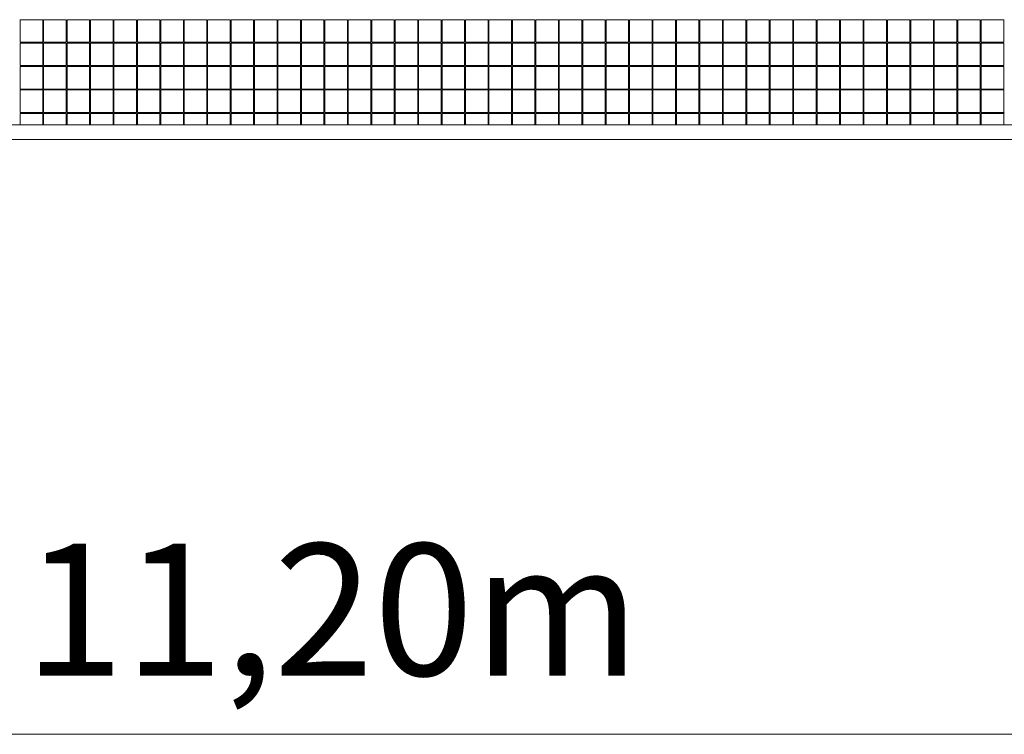
# Model space of a CAD drawing. Units: millimetres. Extents: x 280.6 to 347, y 171.9 to 221.4.
# Drawn here: x 313.1 to 329.9, y 174.9 to 187.1 of the extents above; entities that cross this region are included whole.
import ezdxf

# ---------------------------------------------------------------- set-up
doc = ezdxf.new("R2010")
doc.units = ezdxf.units.MM
doc.header["$MEASUREMENT"] = 0
doc.layers.add('Ebene 1', color=7, linetype='Continuous', lineweight=0)

# ---------------------------------------------------------------- blocks, each defined once
blk = doc.blocks.new('Block_0')
at = {"layer": 'Ebene 1', "color": 250, "lineweight": 9}
for p, q in [((313.496, 187.145), (313.111, 187.145)), ((313.111, 187.145), (313.111, 186.76)), ((313.496, 187.145), (313.496, 186.76)), ((313.896, 187.145), (313.511, 187.145)), ((313.511, 187.145), (313.511, 186.76)), ((313.896, 187.145), (313.896, 186.76)), ((314.296, 187.145), (313.911, 187.145)), ((313.911, 187.145), (313.911, 186.76)), ((314.296, 187.145), (314.296, 186.76)), ((314.696, 187.145), (314.311, 187.145)), ((314.311, 187.145), (314.311, 186.76)), ((314.696, 187.145), (314.696, 186.76)), ((315.096, 187.145), (314.711, 187.145)), ((314.711, 187.145), (314.711, 186.76)), ((315.096, 187.145), (315.096, 186.76)), ((315.496, 187.145), (315.111, 187.145)), ((315.111, 187.145), (315.111, 186.76)), ((315.496, 187.145), (315.496, 186.76)), ((315.896, 187.145), (315.511, 187.145)), ((315.511, 187.145), (315.511, 186.76)), ((315.896, 187.145), (315.896, 186.76)), ((316.296, 187.145), (315.911, 187.145)), ((315.911, 187.145), (315.911, 186.76)), ((316.296, 187.145), (316.296, 186.76)), ((316.696, 187.145), (316.311, 187.145)), ((316.311, 187.145), (316.311, 186.76)), ((316.696, 187.145), (316.696, 186.76)), ((317.096, 187.145), (316.711, 187.145)), ((316.711, 187.145), (316.711, 186.76)), ((317.096, 187.145), (317.096, 186.76)), ((317.496, 187.145), (317.111, 187.145)), ((317.111, 187.145), (317.111, 186.76)), ((317.496, 187.145), (317.496, 186.76)), ((317.896, 187.145), (317.511, 187.145)), ((317.511, 187.145), (317.511, 186.76)), ((317.896, 187.145), (317.896, 186.76)), ((318.296, 187.145), (317.911, 187.145)), ((317.911, 187.145), (317.911, 186.76)), ((318.296, 187.145), (318.296, 186.76)), ((318.696, 187.145), (318.311, 187.145)), ((318.311, 187.145), (318.311, 186.76)), ((318.696, 187.145), (318.696, 186.76)), ((319.096, 187.145), (318.711, 187.145)), ((318.711, 187.145), (318.711, 186.76)), ((319.096, 187.145), (319.096, 186.76)), ((319.496, 187.145), (319.111, 187.145)), ((319.111, 187.145), (319.111, 186.76)), ((319.496, 187.145), (319.496, 186.76)), ((319.896, 187.145), (319.511, 187.145)), ((319.511, 187.145), (319.511, 186.76)), ((319.896, 187.145), (319.896, 186.76)), ((320.296, 187.145), (319.911, 187.145)), ((319.911, 187.145), (319.911, 186.76)), ((320.296, 187.145), (320.296, 186.76)), ((320.696, 187.145), (320.311, 187.145)), ((320.311, 187.145), (320.311, 186.76)), ((320.696, 187.145), (320.696, 186.76)), ((321.096, 187.145), (320.711, 187.145)), ((320.711, 187.145), (320.711, 186.76)), ((321.096, 187.145), (321.096, 186.76)), ((321.496, 187.145), (321.111, 187.145)), ((321.111, 187.145), (321.111, 186.76)), ((321.496, 187.145), (321.496, 186.76)), ((321.896, 187.145), (321.511, 187.145)), ((321.511, 187.145), (321.511, 186.76)), ((321.896, 187.145), (321.896, 186.76)), ((322.296, 187.145), (321.911, 187.145)), ((321.911, 187.145), (321.911, 186.76)), ((322.296, 187.145), (322.296, 186.76)), ((322.696, 187.145), (322.311, 187.145)), ((322.311, 187.145), (322.311, 186.76)), ((322.696, 187.145), (322.696, 186.76)), ((323.096, 187.145), (322.711, 187.145)), ((322.711, 187.145), (322.711, 186.76)), ((323.096, 187.145), (323.096, 186.76)), ((323.496, 187.145), (323.111, 187.145)), ((323.111, 187.145), (323.111, 186.76)), ((323.496, 187.145), (323.496, 186.76)), ((323.896, 187.145), (323.511, 187.145)), ((323.511, 187.145), (323.511, 186.76)), ((323.896, 187.145), (323.896, 186.76)), ((324.296, 187.145), (323.911, 187.145)), ((323.911, 187.145), (323.911, 186.76)), ((324.296, 187.145), (324.296, 186.76)), ((324.696, 187.145), (324.311, 187.145)), ((324.311, 187.145), (324.311, 186.76)), ((324.696, 187.145), (324.696, 186.76)), ((325.096, 187.145), (324.711, 187.145)), ((324.711, 187.145), (324.711, 186.76)), ((325.096, 187.145), (325.096, 186.76)), ((325.496, 187.145), (325.111, 187.145)), ((325.111, 187.145), (325.111, 186.76)), ((325.496, 187.145), (325.496, 186.76)), ((325.896, 187.145), (325.511, 187.145)), ((325.511, 187.145), (325.511, 186.76)), ((325.896, 187.145), (325.896, 186.76)), ((326.296, 187.145), (325.911, 187.145)), ((325.911, 187.145), (325.911, 186.76)), ((326.296, 187.145), (326.296, 186.76)), ((326.696, 187.145), (326.311, 187.145)), ((326.311, 187.145), (326.311, 186.76)), ((326.696, 187.145), (326.696, 186.76)), ((327.096, 187.145), (326.711, 187.145)), ((326.711, 187.145), (326.711, 186.76)), ((327.096, 187.145), (327.096, 186.76)), ((327.496, 187.145), (327.111, 187.145)), ((327.111, 187.145), (327.111, 186.76)), ((327.496, 187.145), (327.496, 186.76)), ((327.896, 187.145), (327.511, 187.145)), ((327.511, 187.145), (327.511, 186.76)), ((327.896, 187.145), (327.896, 186.76)), ((328.296, 187.145), (327.911, 187.145)), ((327.911, 187.145), (327.911, 186.76)), ((328.296, 187.145), (328.296, 186.76)), ((328.696, 187.145), (328.311, 187.145)), ((328.311, 187.145), (328.311, 186.76)), ((328.696, 187.145), (328.696, 186.76)), ((329.096, 187.145), (328.711, 187.145)), ((328.711, 187.145), (328.711, 186.76)), ((329.096, 187.145), (329.096, 186.76)), ((329.496, 187.145), (329.111, 187.145)), ((329.111, 187.145), (329.111, 186.76)), ((329.496, 187.145), (329.496, 186.76)), ((329.896, 187.145), (329.511, 187.145)), ((329.511, 187.145), (329.511, 186.76)), ((329.896, 187.145), (329.896, 186.76)), ((313.496, 186.76), (313.111, 186.76)), ((313.496, 186.745), (313.111, 186.745)), ((313.111, 186.745), (313.111, 186.36)), ((313.496, 186.745), (313.496, 186.36)), ((313.896, 186.76), (313.511, 186.76)), ((313.896, 186.745), (313.511, 186.745)), ((313.511, 186.745), (313.511, 186.36)), ((313.896, 186.745), (313.896, 186.36)), ((314.296, 186.76), (313.911, 186.76)), ((314.296, 186.745), (313.911, 186.745)), ((313.911, 186.745), (313.911, 186.36)), ((314.296, 186.745), (314.296, 186.36)), ((314.696, 186.76), (314.311, 186.76)), ((314.696, 186.745), (314.311, 186.745)), ((314.311, 186.745), (314.311, 186.36)), ((314.696, 186.745), (314.696, 186.36)), ((315.096, 186.76), (314.711, 186.76)), ((315.096, 186.745), (314.711, 186.745)), ((314.711, 186.745), (314.711, 186.36)), ((315.096, 186.745), (315.096, 186.36)), ((315.496, 186.76), (315.111, 186.76)), ((315.496, 186.745), (315.111, 186.745)), ((315.111, 186.745), (315.111, 186.36)), ((315.496, 186.745), (315.496, 186.36)), ((315.896, 186.76), (315.511, 186.76)), ((315.896, 186.745), (315.511, 186.745)), ((315.511, 186.745), (315.511, 186.36)), ((315.896, 186.745), (315.896, 186.36)), ((316.296, 186.76), (315.911, 186.76)), ((316.296, 186.745), (315.911, 186.745)), ((315.911, 186.745), (315.911, 186.36)), ((316.296, 186.745), (316.296, 186.36)), ((316.696, 186.76), (316.311, 186.76)), ((316.696, 186.745), (316.311, 186.745)), ((316.311, 186.745), (316.311, 186.36)), ((316.696, 186.745), (316.696, 186.36)), ((317.096, 186.76), (316.711, 186.76)), ((317.096, 186.745), (316.711, 186.745)), ((316.711, 186.745), (316.711, 186.36)), ((317.096, 186.745), (317.096, 186.36)), ((317.496, 186.76), (317.111, 186.76)), ((317.496, 186.745), (317.111, 186.745)), ((317.111, 186.745), (317.111, 186.36)), ((317.496, 186.745), (317.496, 186.36)), ((317.896, 186.76), (317.511, 186.76)), ((317.896, 186.745), (317.511, 186.745)), ((317.511, 186.745), (317.511, 186.36)), ((317.896, 186.745), (317.896, 186.36)), ((318.296, 186.76), (317.911, 186.76)), ((318.296, 186.745), (317.911, 186.745)), ((317.911, 186.745), (317.911, 186.36)), ((318.296, 186.745), (318.296, 186.36)), ((318.696, 186.76), (318.311, 186.76)), ((318.696, 186.745), (318.311, 186.745)), ((318.311, 186.745), (318.311, 186.36)), ((318.696, 186.745), (318.696, 186.36)), ((319.096, 186.76), (318.711, 186.76)), ((319.096, 186.745), (318.711, 186.745)), ((318.711, 186.745), (318.711, 186.36)), ((319.096, 186.745), (319.096, 186.36)), ((319.496, 186.76), (319.111, 186.76)), ((319.496, 186.745), (319.111, 186.745)), ((319.111, 186.745), (319.111, 186.36)), ((319.496, 186.745), (319.496, 186.36)), ((319.896, 186.76), (319.511, 186.76)), ((319.896, 186.745), (319.511, 186.745)), ((319.511, 186.745), (319.511, 186.36)), ((319.896, 186.745), (319.896, 186.36)), ((320.296, 186.76), (319.911, 186.76)), ((320.296, 186.745), (319.911, 186.745)), ((319.911, 186.745), (319.911, 186.36)), ((320.296, 186.745), (320.296, 186.36)), ((320.696, 186.76), (320.311, 186.76)), ((320.696, 186.745), (320.311, 186.745)), ((320.311, 186.745), (320.311, 186.36)), ((320.696, 186.745), (320.696, 186.36)), ((321.096, 186.76), (320.711, 186.76)), ((321.096, 186.745), (320.711, 186.745)), ((320.711, 186.745), (320.711, 186.36)), ((321.096, 186.745), (321.096, 186.36)), ((321.496, 186.76), (321.111, 186.76)), ((321.496, 186.745), (321.111, 186.745)), ((321.111, 186.745), (321.111, 186.36)), ((321.496, 186.745), (321.496, 186.36)), ((321.896, 186.76), (321.511, 186.76)), ((321.896, 186.745), (321.511, 186.745)), ((321.511, 186.745), (321.511, 186.36)), ((321.896, 186.745), (321.896, 186.36)), ((322.296, 186.76), (321.911, 186.76)), ((322.296, 186.745), (321.911, 186.745)), ((321.911, 186.745), (321.911, 186.36)), ((322.296, 186.745), (322.296, 186.36)), ((322.696, 186.76), (322.311, 186.76)), ((322.696, 186.745), (322.311, 186.745)), ((322.311, 186.745), (322.311, 186.36)), ((322.696, 186.745), (322.696, 186.36)), ((323.096, 186.76), (322.711, 186.76)), ((323.096, 186.745), (322.711, 186.745)), ((322.711, 186.745), (322.711, 186.36)), ((323.096, 186.745), (323.096, 186.36)), ((323.496, 186.76), (323.111, 186.76)), ((323.496, 186.745), (323.111, 186.745)), ((323.111, 186.745), (323.111, 186.36)), ((323.496, 186.745), (323.496, 186.36)), ((323.896, 186.76), (323.511, 186.76)), ((323.896, 186.745), (323.511, 186.745)), ((323.511, 186.745), (323.511, 186.36)), ((323.896, 186.745), (323.896, 186.36)), ((324.296, 186.76), (323.911, 186.76)), ((324.296, 186.745), (323.911, 186.745)), ((323.911, 186.745), (323.911, 186.36)), ((324.296, 186.745), (324.296, 186.36)), ((324.696, 186.76), (324.311, 186.76)), ((324.696, 186.745), (324.311, 186.745)), ((324.311, 186.745), (324.311, 186.36)), ((324.696, 186.745), (324.696, 186.36)), ((325.096, 186.76), (324.711, 186.76)), ((325.096, 186.745), (324.711, 186.745)), ((324.711, 186.745), (324.711, 186.36)), ((325.096, 186.745), (325.096, 186.36)), ((325.496, 186.76), (325.111, 186.76)), ((325.496, 186.745), (325.111, 186.745)), ((325.111, 186.745), (325.111, 186.36)), ((325.496, 186.745), (325.496, 186.36)), ((325.896, 186.76), (325.511, 186.76)), ((325.896, 186.745), (325.511, 186.745)), ((325.511, 186.745), (325.511, 186.36)), ((325.896, 186.745), (325.896, 186.36)), ((326.296, 186.76), (325.911, 186.76)), ((326.296, 186.745), (325.911, 186.745)), ((325.911, 186.745), (325.911, 186.36)), ((326.296, 186.745), (326.296, 186.36)), ((326.696, 186.76), (326.311, 186.76)), ((326.696, 186.745), (326.311, 186.745)), ((326.311, 186.745), (326.311, 186.36)), ((326.696, 186.745), (326.696, 186.36)), ((327.096, 186.76), (326.711, 186.76)), ((327.096, 186.745), (326.711, 186.745)), ((326.711, 186.745), (326.711, 186.36)), ((327.096, 186.745), (327.096, 186.36)), ((327.496, 186.76), (327.111, 186.76)), ((327.496, 186.745), (327.111, 186.745)), ((327.111, 186.745), (327.111, 186.36)), ((327.496, 186.745), (327.496, 186.36)), ((327.896, 186.76), (327.511, 186.76)), ((327.896, 186.745), (327.511, 186.745)), ((327.511, 186.745), (327.511, 186.36)), ((327.896, 186.745), (327.896, 186.36)), ((328.296, 186.76), (327.911, 186.76)), ((328.296, 186.745), (327.911, 186.745)), ((327.911, 186.745), (327.911, 186.36)), ((328.296, 186.745), (328.296, 186.36)), ((328.696, 186.76), (328.311, 186.76)), ((328.696, 186.745), (328.311, 186.745)), ((328.311, 186.745), (328.311, 186.36)), ((328.696, 186.745), (328.696, 186.36)), ((329.096, 186.76), (328.711, 186.76)), ((329.096, 186.745), (328.711, 186.745)), ((328.711, 186.745), (328.711, 186.36)), ((329.096, 186.745), (329.096, 186.36)), ((329.496, 186.76), (329.111, 186.76)), ((329.496, 186.745), (329.111, 186.745)), ((329.111, 186.745), (329.111, 186.36)), ((329.496, 186.745), (329.496, 186.36)), ((329.896, 186.76), (329.511, 186.76)), ((329.896, 186.745), (329.511, 186.745)), ((329.511, 186.745), (329.511, 186.36)), ((329.896, 186.745), (329.896, 186.36)), ((313.496, 186.36), (313.111, 186.36)), ((313.896, 186.36), (313.511, 186.36)), ((314.296, 186.36), (313.911, 186.36)), ((314.696, 186.36), (314.311, 186.36)), ((315.096, 186.36), (314.711, 186.36)), ((315.496, 186.36), (315.111, 186.36)), ((315.896, 186.36), (315.511, 186.36)), ((316.296, 186.36), (315.911, 186.36)), ((316.696, 186.36), (316.311, 186.36)), ((317.096, 186.36), (316.711, 186.36)), ((317.496, 186.36), (317.111, 186.36)), ((317.896, 186.36), (317.511, 186.36)), ((318.296, 186.36), (317.911, 186.36)), ((318.696, 186.36), (318.311, 186.36)), ((319.096, 186.36), (318.711, 186.36)), ((319.496, 186.36), (319.111, 186.36)), ((319.896, 186.36), (319.511, 186.36)), ((320.296, 186.36), (319.911, 186.36)), ((320.696, 186.36), (320.311, 186.36)), ((321.096, 186.36), (320.711, 186.36)), ((321.496, 186.36), (321.111, 186.36)), ((321.896, 186.36), (321.511, 186.36)), ((322.296, 186.36), (321.911, 186.36)), ((322.696, 186.36), (322.311, 186.36)), ((323.096, 186.36), (322.711, 186.36)), ((323.496, 186.36), (323.111, 186.36)), ((323.896, 186.36), (323.511, 186.36)), ((324.296, 186.36), (323.911, 186.36)), ((324.696, 186.36), (324.311, 186.36)), ((325.096, 186.36), (324.711, 186.36)), ((325.496, 186.36), (325.111, 186.36)), ((325.896, 186.36), (325.511, 186.36)), ((326.296, 186.36), (325.911, 186.36)), ((326.696, 186.36), (326.311, 186.36)), ((327.096, 186.36), (326.711, 186.36)), ((327.496, 186.36), (327.111, 186.36)), ((327.896, 186.36), (327.511, 186.36)), ((328.296, 186.36), (327.911, 186.36)), ((328.696, 186.36), (328.311, 186.36)), ((329.096, 186.36), (328.711, 186.36)), ((329.496, 186.36), (329.111, 186.36)), ((329.896, 186.36), (329.511, 186.36)), ((313.496, 186.345), (313.111, 186.345)), ((313.111, 186.345), (313.111, 185.96)), ((313.496, 186.345), (313.496, 185.96)), ((313.896, 186.345), (313.511, 186.345)), ((313.511, 186.345), (313.511, 185.96)), ((313.896, 186.345), (313.896, 185.96)), ((314.296, 186.345), (313.911, 186.345)), ((313.911, 186.345), (313.911, 185.96)), ((314.296, 186.345), (314.296, 185.96)), ((314.696, 186.345), (314.311, 186.345)), ((314.311, 186.345), (314.311, 185.96)), ((314.696, 186.345), (314.696, 185.96)), ((315.096, 186.345), (314.711, 186.345)), ((314.711, 186.345), (314.711, 185.96)), ((315.096, 186.345), (315.096, 185.96)), ((315.496, 186.345), (315.111, 186.345)), ((315.111, 186.345), (315.111, 185.96)), ((315.496, 186.345), (315.496, 185.96)), ((315.896, 186.345), (315.511, 186.345)), ((315.511, 186.345), (315.511, 185.96)), ((315.896, 186.345), (315.896, 185.96)), ((316.296, 186.345), (315.911, 186.345)), ((315.911, 186.345), (315.911, 185.96)), ((316.296, 186.345), (316.296, 185.96)), ((316.696, 186.345), (316.311, 186.345)), ((316.311, 186.345), (316.311, 185.96)), ((316.696, 186.345), (316.696, 185.96)), ((317.096, 186.345), (316.711, 186.345)), ((316.711, 186.345), (316.711, 185.96)), ((317.096, 186.345), (317.096, 185.96)), ((317.496, 186.345), (317.111, 186.345)), ((317.111, 186.345), (317.111, 185.96)), ((317.496, 186.345), (317.496, 185.96)), ((317.896, 186.345), (317.511, 186.345)), ((317.511, 186.345), (317.511, 185.96)), ((317.896, 186.345), (317.896, 185.96)), ((318.296, 186.345), (317.911, 186.345)), ((317.911, 186.345), (317.911, 185.96)), ((318.296, 186.345), (318.296, 185.96)), ((318.696, 186.345), (318.311, 186.345)), ((318.311, 186.345), (318.311, 185.96)), ((318.696, 186.345), (318.696, 185.96)), ((319.096, 186.345), (318.711, 186.345)), ((318.711, 186.345), (318.711, 185.96)), ((319.096, 186.345), (319.096, 185.96)), ((319.496, 186.345), (319.111, 186.345)), ((319.111, 186.345), (319.111, 185.96)), ((319.496, 186.345), (319.496, 185.96)), ((319.896, 186.345), (319.511, 186.345)), ((319.511, 186.345), (319.511, 185.96)), ((319.896, 186.345), (319.896, 185.96)), ((320.296, 186.345), (319.911, 186.345)), ((319.911, 186.345), (319.911, 185.96)), ((320.296, 186.345), (320.296, 185.96)), ((320.696, 186.345), (320.311, 186.345)), ((320.311, 186.345), (320.311, 185.96)), ((320.696, 186.345), (320.696, 185.96)), ((321.096, 186.345), (320.711, 186.345)), ((320.711, 186.345), (320.711, 185.96)), ((321.096, 186.345), (321.096, 185.96)), ((321.496, 186.345), (321.111, 186.345)), ((321.111, 186.345), (321.111, 185.96)), ((321.496, 186.345), (321.496, 185.96)), ((321.896, 186.345), (321.511, 186.345)), ((321.511, 186.345), (321.511, 185.96)), ((321.896, 186.345), (321.896, 185.96)), ((322.296, 186.345), (321.911, 186.345)), ((321.911, 186.345), (321.911, 185.96)), ((322.296, 186.345), (322.296, 185.96)), ((322.696, 186.345), (322.311, 186.345)), ((322.311, 186.345), (322.311, 185.96)), ((322.696, 186.345), (322.696, 185.96)), ((323.096, 186.345), (322.711, 186.345)), ((322.711, 186.345), (322.711, 185.96)), ((323.096, 186.345), (323.096, 185.96)), ((323.496, 186.345), (323.111, 186.345)), ((323.111, 186.345), (323.111, 185.96)), ((323.496, 186.345), (323.496, 185.96)), ((323.896, 186.345), (323.511, 186.345)), ((323.511, 186.345), (323.511, 185.96)), ((323.896, 186.345), (323.896, 185.96)), ((324.296, 186.345), (323.911, 186.345)), ((323.911, 186.345), (323.911, 185.96)), ((324.296, 186.345), (324.296, 185.96)), ((324.696, 186.345), (324.311, 186.345)), ((324.311, 186.345), (324.311, 185.96)), ((324.696, 186.345), (324.696, 185.96)), ((325.096, 186.345), (324.711, 186.345)), ((324.711, 186.345), (324.711, 185.96)), ((325.096, 186.345), (325.096, 185.96)), ((325.496, 186.345), (325.111, 186.345)), ((325.111, 186.345), (325.111, 185.96)), ((325.496, 186.345), (325.496, 185.96)), ((325.896, 186.345), (325.511, 186.345)), ((325.511, 186.345), (325.511, 185.96)), ((325.896, 186.345), (325.896, 185.96)), ((326.296, 186.345), (325.911, 186.345)), ((325.911, 186.345), (325.911, 185.96)), ((326.296, 186.345), (326.296, 185.96)), ((326.696, 186.345), (326.311, 186.345)), ((326.311, 186.345), (326.311, 185.96)), ((326.696, 186.345), (326.696, 185.96)), ((327.096, 186.345), (326.711, 186.345)), ((326.711, 186.345), (326.711, 185.96)), ((327.096, 186.345), (327.096, 185.96)), ((327.496, 186.345), (327.111, 186.345)), ((327.111, 186.345), (327.111, 185.96)), ((327.496, 186.345), (327.496, 185.96)), ((327.896, 186.345), (327.511, 186.345)), ((327.511, 186.345), (327.511, 185.96)), ((327.896, 186.345), (327.896, 185.96)), ((328.296, 186.345), (327.911, 186.345)), ((327.911, 186.345), (327.911, 185.96)), ((328.296, 186.345), (328.296, 185.96)), ((328.696, 186.345), (328.311, 186.345)), ((328.311, 186.345), (328.311, 185.96)), ((328.696, 186.345), (328.696, 185.96)), ((329.096, 186.345), (328.711, 186.345)), ((328.711, 186.345), (328.711, 185.96)), ((329.096, 186.345), (329.096, 185.96)), ((329.496, 186.345), (329.111, 186.345)), ((329.111, 186.345), (329.111, 185.96)), ((329.496, 186.345), (329.496, 185.96)), ((329.896, 186.345), (329.511, 186.345)), ((329.511, 186.345), (329.511, 185.96)), ((329.896, 186.345), (329.896, 185.96)), ((313.496, 185.96), (313.111, 185.96)), ((313.496, 185.945), (313.111, 185.945)), ((313.111, 185.945), (313.111, 185.56)), ((313.496, 185.945), (313.496, 185.56)), ((313.896, 185.96), (313.511, 185.96)), ((313.896, 185.945), (313.511, 185.945)), ((313.511, 185.945), (313.511, 185.56)), ((313.896, 185.945), (313.896, 185.56)), ((314.296, 185.96), (313.911, 185.96)), ((314.296, 185.945), (313.911, 185.945)), ((313.911, 185.945), (313.911, 185.56)), ((314.296, 185.945), (314.296, 185.56)), ((314.696, 185.96), (314.311, 185.96)), ((314.696, 185.945), (314.311, 185.945)), ((314.311, 185.945), (314.311, 185.56)), ((314.696, 185.945), (314.696, 185.56)), ((315.096, 185.96), (314.711, 185.96)), ((315.096, 185.945), (314.711, 185.945)), ((314.711, 185.945), (314.711, 185.56)), ((315.096, 185.945), (315.096, 185.56)), ((315.496, 185.96), (315.111, 185.96)), ((315.496, 185.945), (315.111, 185.945)), ((315.111, 185.945), (315.111, 185.56)), ((315.496, 185.945), (315.496, 185.56)), ((315.896, 185.96), (315.511, 185.96)), ((315.896, 185.945), (315.511, 185.945)), ((315.511, 185.945), (315.511, 185.56)), ((315.896, 185.945), (315.896, 185.56)), ((316.296, 185.96), (315.911, 185.96)), ((316.296, 185.945), (315.911, 185.945)), ((315.911, 185.945), (315.911, 185.56)), ((316.296, 185.945), (316.296, 185.56)), ((316.696, 185.96), (316.311, 185.96)), ((316.696, 185.945), (316.311, 185.945)), ((316.311, 185.945), (316.311, 185.56)), ((316.696, 185.945), (316.696, 185.56)), ((317.096, 185.96), (316.711, 185.96)), ((317.096, 185.945), (316.711, 185.945)), ((316.711, 185.945), (316.711, 185.56)), ((317.096, 185.945), (317.096, 185.56)), ((317.496, 185.96), (317.111, 185.96)), ((317.496, 185.945), (317.111, 185.945)), ((317.111, 185.945), (317.111, 185.56)), ((317.496, 185.945), (317.496, 185.56)), ((317.896, 185.96), (317.511, 185.96)), ((317.896, 185.945), (317.511, 185.945)), ((317.511, 185.945), (317.511, 185.56)), ((317.896, 185.945), (317.896, 185.56)), ((318.296, 185.96), (317.911, 185.96)), ((318.296, 185.945), (317.911, 185.945)), ((317.911, 185.945), (317.911, 185.56)), ((318.296, 185.945), (318.296, 185.56)), ((318.696, 185.96), (318.311, 185.96)), ((318.696, 185.945), (318.311, 185.945)), ((318.311, 185.945), (318.311, 185.56)), ((318.696, 185.945), (318.696, 185.56)), ((319.096, 185.96), (318.711, 185.96)), ((319.096, 185.945), (318.711, 185.945)), ((318.711, 185.945), (318.711, 185.56)), ((319.096, 185.945), (319.096, 185.56)), ((319.496, 185.96), (319.111, 185.96)), ((319.496, 185.945), (319.111, 185.945)), ((319.111, 185.945), (319.111, 185.56)), ((319.496, 185.945), (319.496, 185.56)), ((319.896, 185.96), (319.511, 185.96)), ((319.896, 185.945), (319.511, 185.945)), ((319.511, 185.945), (319.511, 185.56)), ((319.896, 185.945), (319.896, 185.56)), ((320.296, 185.96), (319.911, 185.96)), ((320.296, 185.945), (319.911, 185.945)), ((319.911, 185.945), (319.911, 185.56)), ((320.296, 185.945), (320.296, 185.56)), ((320.696, 185.96), (320.311, 185.96)), ((320.696, 185.945), (320.311, 185.945)), ((320.311, 185.945), (320.311, 185.56)), ((320.696, 185.945), (320.696, 185.56)), ((321.096, 185.96), (320.711, 185.96)), ((321.096, 185.945), (320.711, 185.945)), ((320.711, 185.945), (320.711, 185.56)), ((321.096, 185.945), (321.096, 185.56)), ((321.496, 185.96), (321.111, 185.96)), ((321.496, 185.945), (321.111, 185.945)), ((321.111, 185.945), (321.111, 185.56)), ((321.496, 185.945), (321.496, 185.56)), ((321.896, 185.96), (321.511, 185.96)), ((321.896, 185.945), (321.511, 185.945)), ((321.511, 185.945), (321.511, 185.56)), ((321.896, 185.945), (321.896, 185.56)), ((322.296, 185.96), (321.911, 185.96)), ((322.296, 185.945), (321.911, 185.945)), ((321.911, 185.945), (321.911, 185.56)), ((322.296, 185.945), (322.296, 185.56)), ((322.696, 185.96), (322.311, 185.96)), ((322.696, 185.945), (322.311, 185.945)), ((322.311, 185.945), (322.311, 185.56)), ((322.696, 185.945), (322.696, 185.56)), ((323.096, 185.96), (322.711, 185.96)), ((323.096, 185.945), (322.711, 185.945)), ((322.711, 185.945), (322.711, 185.56)), ((323.096, 185.945), (323.096, 185.56)), ((323.496, 185.96), (323.111, 185.96)), ((323.496, 185.945), (323.111, 185.945)), ((323.111, 185.945), (323.111, 185.56)), ((323.496, 185.945), (323.496, 185.56)), ((323.896, 185.96), (323.511, 185.96)), ((323.896, 185.945), (323.511, 185.945)), ((323.511, 185.945), (323.511, 185.56)), ((323.896, 185.945), (323.896, 185.56)), ((324.296, 185.96), (323.911, 185.96)), ((324.296, 185.945), (323.911, 185.945)), ((323.911, 185.945), (323.911, 185.56)), ((324.296, 185.945), (324.296, 185.56)), ((324.696, 185.96), (324.311, 185.96)), ((324.696, 185.945), (324.311, 185.945)), ((324.311, 185.945), (324.311, 185.56)), ((324.696, 185.945), (324.696, 185.56)), ((325.096, 185.96), (324.711, 185.96)), ((325.096, 185.945), (324.711, 185.945)), ((324.711, 185.945), (324.711, 185.56)), ((325.096, 185.945), (325.096, 185.56)), ((325.496, 185.96), (325.111, 185.96)), ((325.496, 185.945), (325.111, 185.945)), ((325.111, 185.945), (325.111, 185.56)), ((325.496, 185.945), (325.496, 185.56)), ((325.896, 185.96), (325.511, 185.96)), ((325.896, 185.945), (325.511, 185.945)), ((325.511, 185.945), (325.511, 185.56)), ((325.896, 185.945), (325.896, 185.56)), ((326.296, 185.96), (325.911, 185.96)), ((326.296, 185.945), (325.911, 185.945)), ((325.911, 185.945), (325.911, 185.56)), ((326.296, 185.945), (326.296, 185.56)), ((326.696, 185.96), (326.311, 185.96)), ((326.696, 185.945), (326.311, 185.945)), ((326.311, 185.945), (326.311, 185.56)), ((326.696, 185.945), (326.696, 185.56)), ((327.096, 185.96), (326.711, 185.96)), ((327.096, 185.945), (326.711, 185.945)), ((326.711, 185.945), (326.711, 185.56)), ((327.096, 185.945), (327.096, 185.56)), ((327.496, 185.96), (327.111, 185.96)), ((327.496, 185.945), (327.111, 185.945)), ((327.111, 185.945), (327.111, 185.56)), ((327.496, 185.945), (327.496, 185.56)), ((327.896, 185.96), (327.511, 185.96)), ((327.896, 185.945), (327.511, 185.945)), ((327.511, 185.945), (327.511, 185.56)), ((327.896, 185.945), (327.896, 185.56)), ((328.296, 185.96), (327.911, 185.96)), ((328.296, 185.945), (327.911, 185.945)), ((327.911, 185.945), (327.911, 185.56)), ((328.296, 185.945), (328.296, 185.56)), ((328.696, 185.96), (328.311, 185.96)), ((328.696, 185.945), (328.311, 185.945)), ((328.311, 185.945), (328.311, 185.56)), ((328.696, 185.945), (328.696, 185.56)), ((329.096, 185.96), (328.711, 185.96)), ((329.096, 185.945), (328.711, 185.945)), ((328.711, 185.945), (328.711, 185.56)), ((329.096, 185.945), (329.096, 185.56)), ((329.496, 185.96), (329.111, 185.96)), ((329.496, 185.945), (329.111, 185.945)), ((329.111, 185.945), (329.111, 185.56)), ((329.496, 185.945), (329.496, 185.56)), ((329.896, 185.96), (329.511, 185.96)), ((329.896, 185.945), (329.511, 185.945)), ((329.511, 185.945), (329.511, 185.56)), ((329.896, 185.945), (329.896, 185.56)), ((313.496, 185.56), (313.111, 185.56)), ((313.496, 185.545), (313.111, 185.545)), ((313.111, 185.545), (313.111, 185.352)), ((313.496, 185.545), (313.496, 185.352)), ((313.896, 185.56), (313.511, 185.56)), ((313.896, 185.545), (313.511, 185.545)), ((313.511, 185.545), (313.511, 185.352)), ((313.896, 185.545), (313.896, 185.352)), ((314.296, 185.56), (313.911, 185.56)), ((314.296, 185.545), (313.911, 185.545)), ((313.911, 185.545), (313.911, 185.352)), ((314.296, 185.545), (314.296, 185.352)), ((314.696, 185.56), (314.311, 185.56)), ((314.696, 185.545), (314.311, 185.545)), ((314.311, 185.545), (314.311, 185.352)), ((314.696, 185.545), (314.696, 185.352)), ((315.096, 185.56), (314.711, 185.56)), ((315.096, 185.545), (314.711, 185.545)), ((314.711, 185.545), (314.711, 185.352)), ((315.096, 185.545), (315.096, 185.352)), ((315.496, 185.56), (315.111, 185.56)), ((315.496, 185.545), (315.111, 185.545)), ((315.111, 185.545), (315.111, 185.352)), ((315.496, 185.545), (315.496, 185.352)), ((315.896, 185.56), (315.511, 185.56)), ((315.896, 185.545), (315.511, 185.545)), ((315.511, 185.545), (315.511, 185.352)), ((315.896, 185.545), (315.896, 185.352)), ((316.296, 185.56), (315.911, 185.56)), ((316.296, 185.545), (315.911, 185.545)), ((315.911, 185.545), (315.911, 185.352)), ((316.296, 185.545), (316.296, 185.352)), ((316.696, 185.56), (316.311, 185.56)), ((316.696, 185.545), (316.311, 185.545)), ((316.311, 185.545), (316.311, 185.352)), ((316.696, 185.545), (316.696, 185.352)), ((317.096, 185.56), (316.711, 185.56)), ((317.096, 185.545), (316.711, 185.545)), ((316.711, 185.545), (316.711, 185.352)), ((317.096, 185.545), (317.096, 185.352)), ((317.496, 185.56), (317.111, 185.56)), ((317.496, 185.545), (317.111, 185.545)), ((317.111, 185.545), (317.111, 185.352)), ((317.496, 185.545), (317.496, 185.352)), ((317.499, 185.556), (317.503, 185.552)), ((317.896, 185.56), (317.511, 185.56)), ((317.896, 185.545), (317.511, 185.545)), ((317.511, 185.545), (317.511, 185.352)), ((317.896, 185.545), (317.896, 185.352)), ((318.296, 185.56), (317.911, 185.56)), ((318.296, 185.545), (317.911, 185.545)), ((317.911, 185.545), (317.911, 185.352)), ((318.296, 185.545), (318.296, 185.352)), ((318.696, 185.56), (318.311, 185.56)), ((318.696, 185.545), (318.311, 185.545)), ((318.311, 185.545), (318.311, 185.352)), ((318.696, 185.545), (318.696, 185.352)), ((319.096, 185.56), (318.711, 185.56)), ((319.096, 185.545), (318.711, 185.545)), ((318.711, 185.545), (318.711, 185.352)), ((319.096, 185.545), (319.096, 185.352)), ((319.496, 185.56), (319.111, 185.56)), ((319.496, 185.545), (319.111, 185.545)), ((319.111, 185.545), (319.111, 185.352)), ((319.496, 185.545), (319.496, 185.352)), ((319.896, 185.56), (319.511, 185.56)), ((319.896, 185.545), (319.511, 185.545)), ((319.511, 185.545), (319.511, 185.352)), ((319.896, 185.545), (319.896, 185.352)), ((320.296, 185.56), (319.911, 185.56)), ((320.296, 185.545), (319.911, 185.545)), ((319.911, 185.545), (319.911, 185.352)), ((320.296, 185.545), (320.296, 185.352)), ((320.696, 185.56), (320.311, 185.56)), ((320.696, 185.545), (320.311, 185.545)), ((320.311, 185.545), (320.311, 185.352)), ((320.696, 185.545), (320.696, 185.352)), ((321.096, 185.56), (320.711, 185.56)), ((321.096, 185.545), (320.711, 185.545)), ((320.711, 185.545), (320.711, 185.352)), ((321.096, 185.545), (321.096, 185.352)), ((321.496, 185.56), (321.111, 185.56)), ((321.496, 185.545), (321.111, 185.545)), ((321.111, 185.545), (321.111, 185.352)), ((321.496, 185.545), (321.496, 185.352)), ((321.896, 185.56), (321.511, 185.56)), ((321.896, 185.545), (321.511, 185.545)), ((321.511, 185.545), (321.511, 185.352)), ((321.896, 185.545), (321.896, 185.352)), ((322.296, 185.56), (321.911, 185.56)), ((322.296, 185.545), (321.911, 185.545)), ((321.911, 185.545), (321.911, 185.352)), ((322.296, 185.545), (322.296, 185.352)), ((322.696, 185.56), (322.311, 185.56)), ((322.696, 185.545), (322.311, 185.545)), ((322.311, 185.545), (322.311, 185.352)), ((322.696, 185.545), (322.696, 185.352)), ((323.096, 185.56), (322.711, 185.56)), ((323.096, 185.545), (322.711, 185.545)), ((322.711, 185.545), (322.711, 185.352)), ((323.096, 185.545), (323.096, 185.352)), ((323.496, 185.56), (323.111, 185.56)), ((323.496, 185.545), (323.111, 185.545)), ((323.111, 185.545), (323.111, 185.352)), ((323.496, 185.545), (323.496, 185.352)), ((323.896, 185.56), (323.511, 185.56)), ((323.896, 185.545), (323.511, 185.545)), ((323.511, 185.545), (323.511, 185.352)), ((323.896, 185.545), (323.896, 185.352)), ((324.296, 185.56), (323.911, 185.56)), ((324.296, 185.545), (323.911, 185.545)), ((323.911, 185.545), (323.911, 185.352)), ((324.296, 185.545), (324.296, 185.352)), ((324.696, 185.56), (324.311, 185.56)), ((324.696, 185.545), (324.311, 185.545)), ((324.311, 185.545), (324.311, 185.352)), ((324.696, 185.545), (324.696, 185.352)), ((325.096, 185.56), (324.711, 185.56)), ((325.096, 185.545), (324.711, 185.545)), ((324.711, 185.545), (324.711, 185.352)), ((325.096, 185.545), (325.096, 185.352)), ((325.496, 185.56), (325.111, 185.56)), ((325.496, 185.545), (325.111, 185.545)), ((325.111, 185.545), (325.111, 185.352)), ((325.496, 185.545), (325.496, 185.352)), ((325.896, 185.56), (325.511, 185.56)), ((325.896, 185.545), (325.511, 185.545)), ((325.511, 185.545), (325.511, 185.352)), ((325.896, 185.545), (325.896, 185.352)), ((326.296, 185.56), (325.911, 185.56)), ((326.296, 185.545), (325.911, 185.545)), ((325.911, 185.545), (325.911, 185.352)), ((326.296, 185.545), (326.296, 185.352)), ((326.696, 185.56), (326.311, 185.56)), ((326.696, 185.545), (326.311, 185.545)), ((326.311, 185.545), (326.311, 185.352)), ((326.696, 185.545), (326.696, 185.352)), ((327.096, 185.56), (326.711, 185.56)), ((327.096, 185.545), (326.711, 185.545)), ((326.711, 185.545), (326.711, 185.352)), ((327.096, 185.545), (327.096, 185.352)), ((327.496, 185.56), (327.111, 185.56)), ((327.496, 185.545), (327.111, 185.545)), ((327.111, 185.545), (327.111, 185.352)), ((327.496, 185.545), (327.496, 185.352)), ((327.896, 185.56), (327.511, 185.56)), ((327.896, 185.545), (327.511, 185.545)), ((327.511, 185.545), (327.511, 185.352)), ((327.896, 185.545), (327.896, 185.352)), ((328.296, 185.56), (327.911, 185.56)), ((328.296, 185.545), (327.911, 185.545)), ((327.911, 185.545), (327.911, 185.352)), ((328.296, 185.545), (328.296, 185.352)), ((328.696, 185.56), (328.311, 185.56)), ((328.696, 185.545), (328.311, 185.545)), ((328.311, 185.545), (328.311, 185.352)), ((328.696, 185.545), (328.696, 185.352)), ((329.096, 185.56), (328.711, 185.56)), ((329.096, 185.545), (328.711, 185.545)), ((328.711, 185.545), (328.711, 185.352)), ((329.096, 185.545), (329.096, 185.352)), ((329.496, 185.56), (329.111, 185.56)), ((329.496, 185.545), (329.111, 185.545)), ((329.111, 185.545), (329.111, 185.352)), ((329.496, 185.545), (329.496, 185.352)), ((329.896, 185.56), (329.511, 185.56)), ((329.896, 185.545), (329.511, 185.545)), ((329.511, 185.545), (329.511, 185.352)), ((329.896, 185.545), (329.896, 185.352)), ((329.899, 185.556), (329.903, 185.552)), ((293.553, 185.352), (341.053, 185.352)), ((341.053, 185.102), (293.553, 185.102))]:
    blk.add_line(p, q, dxfattribs=at)

msp = doc.modelspace()

# ---------------------------------------------------------------- linework, layer by layer
at = {"layer": 'Ebene 1', "color": 250, "lineweight": 20}
msp.add_line((289.303, 174.949), (346.303, 174.949), dxfattribs=at)

# ---------------------------------------------------------------- block references
at = {"layer": 'Ebene 1'}
msp.add_blockref('Block_0', (0, 0), dxfattribs=at)

# ---------------------------------------------------------------- texts
at = {"layer": 'Ebene 1', "insert": (313.18, 175.952), "char_height": 0.2, "attachment_point": 7}
msp.add_mtext('\\C7;\\FVAGRounded Lt Normal|b0|i0|c1;\\H2.250000;\\W1.000000;11,20m', dxfattribs=at)

doc.saveas('drawing.dxf')
